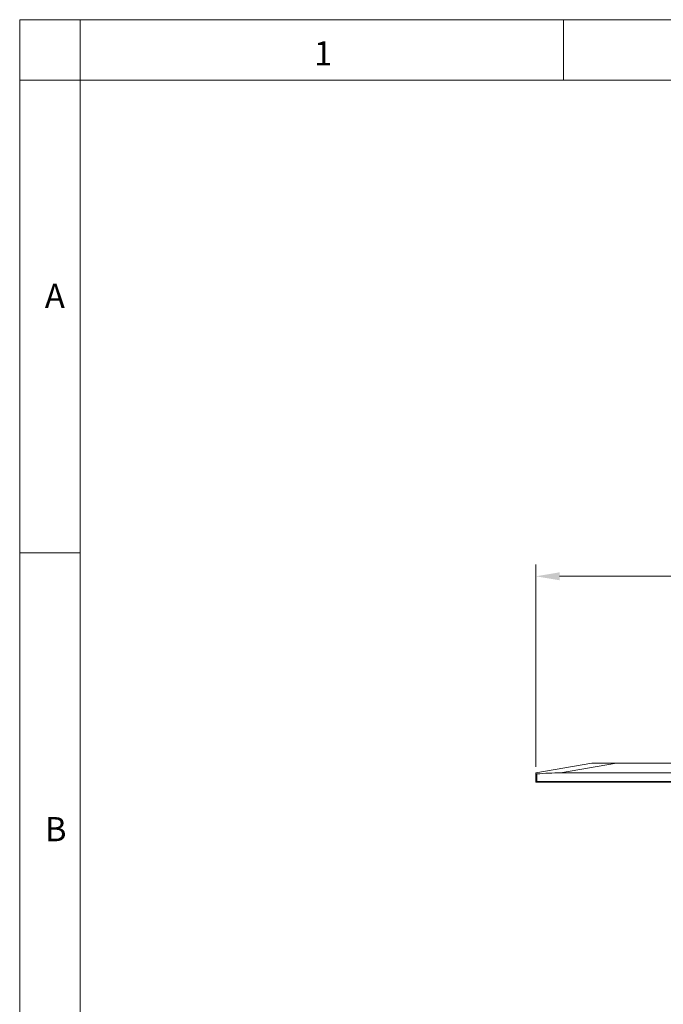
# Model space of a CAD drawing. Units: millimetres. Extents: x 921 to 1334, y 5 to 285.
# Drawn here: x 921 to 989, y 181 to 285 of the extents above; entities that cross this region are included whole.
import ezdxf

# ---------------------------------------------------------------- set-up
doc = ezdxf.new("R2010")
doc.units = ezdxf.units.MM
doc.header["$PDSIZE"] = -1
doc.layers.add('DIMENSIONS', color=252, linetype='Continuous')
doc.layers.add('FRMT__FRAME', color=144, linetype='Continuous', lineweight=15)
doc.styles.add('SLDTEXTSTYLE0', font='arial.ttf')
doc.styles.get("Standard").update_dxf_attribs({"font": 'arial.ttf'})
doc.dimstyles.new('ISO-25 - ab', dxfattribs={"dimtxt": 3, "dimasz": 2.5, "dimexe": 1.25, "dimexo": 0.625, "dimtad": 1, "dimdec": 0, "dimlfac": 20, "dimrnd": 5, "dimzin": 1, "dimtxsty": 'Standard', "dimcen": 2.5, "dimadec": 0, "dimazin": 0, "dimtfac": 1, "dimtdec": 0, "dimtmove": 0, "dimatfit": 3, "dimfxl": 1, "dimlwd": 15, "dimlwe": 15, "dimarcsym": 0})

# ---------------------------------------------------------------- blocks, each defined once
blk = doc.blocks.new('*D43')
at = {"layer": 'Defpoints', "color": 0, "lineweight": 15, "transparency": 16777216}
for p in [(1098.69, 226.22), (975.25, 205.57), (1098.69, 205.57)]:
    blk.add_point(p, dxfattribs=at)
at = {"layer": 'DIMENSIONS', "color": 0, "lineweight": 15, "transparency": 16777216}
for p, q in [((975.25, 206.2), (975.25, 227.47)), ((1098.69, 206.2), (1098.69, 227.47)), ((977.75, 226.22), (1096.19, 226.22))]:
    blk.add_line(p, q, dxfattribs=at)
for points in [[(977.75, 226.64), (977.75, 225.8), (975.25, 226.22)], [(1096.19, 226.64), (1096.19, 225.8), (1098.69, 226.22)]]:
    blk.add_solid(points, dxfattribs=at)
at = {"layer": 'DIMENSIONS', "color": 0, "lineweight": 15, "transparency": 16777216, "insert": (1037.06, 228.77), "char_height": 3, "attachment_point": 5}
blk.add_mtext('2470 [97,2"]', dxfattribs=at)

msp = doc.modelspace()

# ---------------------------------------------------------------- linework, layer by layer
at = {"color": 7, "linetype": 'Continuous', "lineweight": 15}
for p, q in [((975.248, 205.571), (981.117, 206.606)), ((983.722, 206.606), (977.852, 205.571)), ((981.117, 206.606), (983.722, 206.606)), ((983.722, 206.606), (997.533, 206.606)), ((975.248, 205.465), (975.248, 205.571)), ((975.248, 204.661), (975.248, 205.465)), ((975.348, 205.465), (975.348, 204.661)), ((1034.363, 205.571), (977.852, 205.571)), ((975.248, 204.661), (975.348, 204.661)), ((975.348, 204.611), (975.298, 204.611)), ((975.348, 204.661), (975.348, 204.611)), ((975.348, 204.661), (1036.868, 204.661)), ((1036.868, 204.611), (975.348, 204.611))]:
    msp.add_line(p, q, dxfattribs=at)
msp.add_arc((975.298, 204.661), 0.05, 180, 270, dxfattribs=at)
msp.add_ellipse((975.248, 190.34), major_axis=(-21.053, -3.712), ratio=0.7016738, start_param=4.4661921, end_param=4.5845765, dxfattribs=at)
msp.add_open_spline([(975.248, 205.465), (975.249, 205.464), (975.251, 205.462), (975.268, 205.461), (975.293, 205.461), (975.321, 205.463), (975.34, 205.464), (975.348, 205.465)], degree=3, knots=[0, 0, 0, 0, 0.2140765, 0.4281844, 0.6415118, 0.854486, 1, 1, 1, 1], dxfattribs=at)
at = {"layer": 'FRMT__FRAME', "lineweight": 15}
for p, q in [((921.021, 284.676), (921.021, 4.676)), ((921.021, 284.676), (1333.771, 284.676)), ((921.021, 284.676), (921.021, 4.676)), ((921.021, 284.676), (927.371, 284.676)), ((927.371, 284.676), (927.371, 4.676)), ((978.171, 284.676), (978.171, 278.326)), ((1333.771, 278.326), (921.021, 278.326)), ((921.021, 228.676), (927.371, 228.676))]:
    msp.add_line(p, q, dxfattribs=at)

# ---------------------------------------------------------------- texts
at = {"layer": 'FRMT__FRAME', "lineweight": 15, "char_height": 2.54, "attachment_point": 1, "style": 'SLDTEXTSTYLE0'}
for s, insert in [('1', (951.941, 282.409)), ('A', (923.664, 256.937)), ('B', (923.664, 200.937))]:
    msp.add_mtext(s, dxfattribs=dict(at, insert=insert))

# ---------------------------------------------------------------- dimensions: what is measured, and where the dimension line sits
at = {"layer": 'DIMENSIONS', "lineweight": 15}
dim = msp.add_linear_dim(base=(1098.688, 226.222), p1=(975.248, 205.571), p2=(1098.688, 205.571), dimstyle='ISO-25 - ab', dxfattribs=at)
dim.commit()
dim.dimension.update_dxf_attribs({"geometry": '*D43', "text_midpoint": (1037.058, 226.222), "dimtype": 160})

doc.saveas('drawing.dxf')
